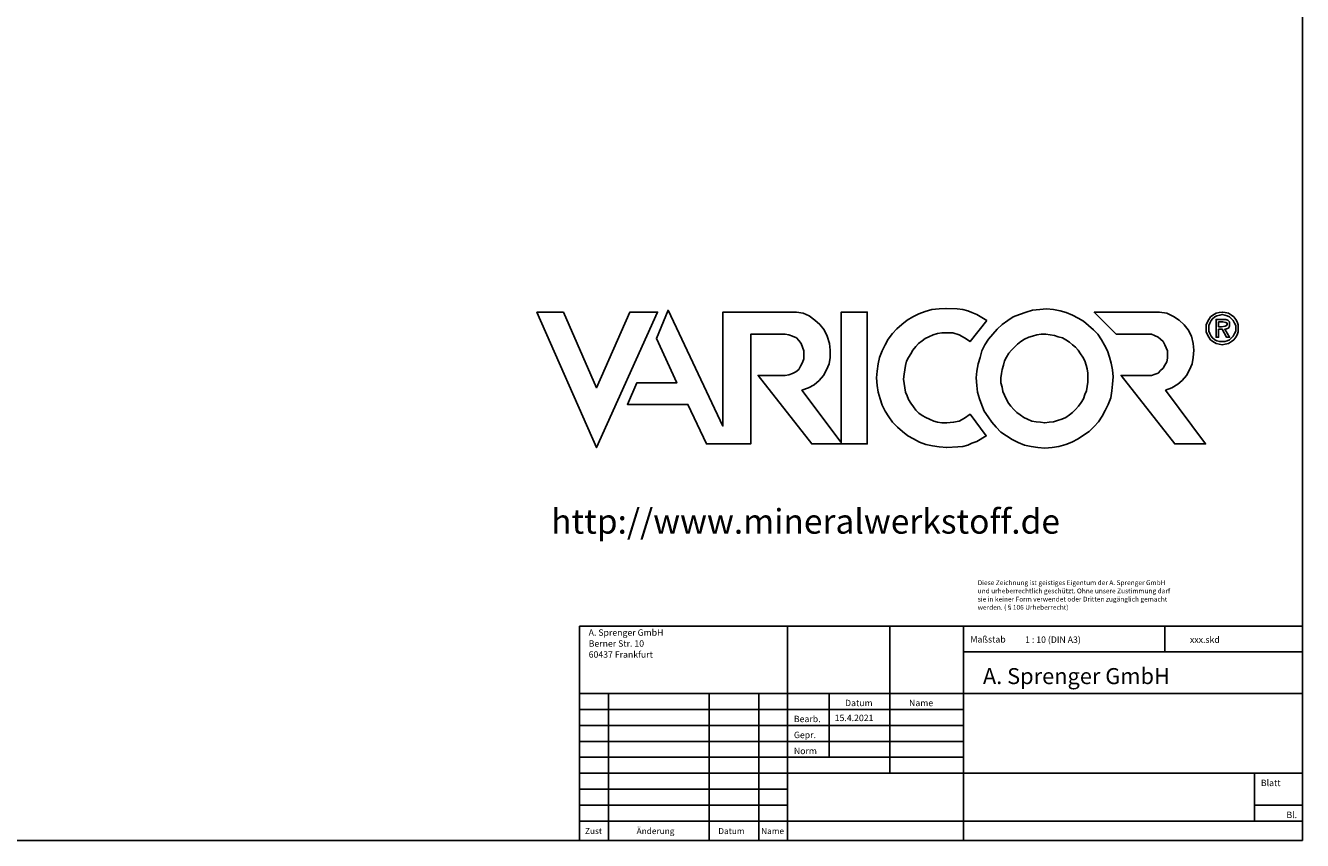
# Model space of a CAD drawing. Extents: x -500 to 3493, y -1003 to 1783.
# Drawn here: x 1497 to 3493, y -1003 to 271 of the extents above; entities that cross this region are included whole.
import ezdxf

# ---------------------------------------------------------------- set-up
doc = ezdxf.new("R2010")
doc.units = 0
doc.header["$MEASUREMENT"] = 0
doc.linetypes.add('STRICHPUNKTIERT', pattern=[1, 0.5, -0.25, 0, -0.25])
doc.linetypes.add('VERDECKT', pattern=[0.25, 0.125, -0.125])
doc.layers.add('LAYER01', color=7, linetype='CONTINUOUS')
doc.styles.add('SIMPLEX', font='SIMPLEX')

# ---------------------------------------------------------------- blocks, each defined once
blk = doc.blocks.new('VS315010-G23')
at = {"layer": 'LAYER01', "color": 7, "linetype": 'Continuous'}
for points in [[(2295.803786, -177.114038), (2337.233473, -177.114038), (2389.261452, -295.622211), (2441.28943, -177.114038), (2484.646079, -177.114038), (2389.261452, -389.079877), (2295.803786, -177.114038), (2295.803786, -177.114038)], [(2437.435506, -321.636201), (2451.887722, -287.914363), (2514.513993, -287.914363), (2482.719117, -218.543724), (2501.025258, -174.223594), (2586.775075, -355.358039), (2586.775075, -177.114038), (2701.429324, -177.114038), (2701.429324, -177.114038), (2712.027616, -179.041), (2721.662427, -182.894924), (2730.333757, -189.639292), (2738.041606, -196.383659), (2744.785973, -205.054989), (2749.603379, -214.6898), (2753.457303, -226.251573), (2754.420784, -236.849865), (2754.420784, -236.849865), (2754.420784, -248.411638), (2752.493822, -258.046449), (2748.639897, -267.68126), (2743.822492, -276.35259), (2737.078124, -284.060438), (2729.370276, -290.804806), (2720.698946, -295.622211), (2710.100654, -299.476136), (2771.763444, -381.372028), (2771.763444, -177.114038), (2812.229649, -177.114038), (2812.229649, -383.29899), (2725.516351, -383.29899), (2641.693497, -276.35259), (2684.086665, -276.35259), (2684.086665, -276.35259), (2689.867551, -275.389109), (2695.648438, -273.462146), (2700.465843, -270.571703), (2705.283249, -266.717779), (2708.173692, -261.900373), (2711.064135, -256.119487), (2712.991097, -250.3386), (2712.991097, -243.594233), (2712.991097, -243.594233), (2712.991097, -237.813346), (2711.064135, -232.03246), (2709.137173, -226.251573), (2705.283249, -221.434168), (2701.429324, -217.580243), (2695.648438, -214.6898), (2689.867551, -212.762838), (2684.086665, -211.799357), (2630.131724, -211.799357), (2630.131724, -383.29899), (2560.761085, -383.29899), (2531.856653, -321.636201), (2437.435506, -321.636201), (2437.435506, -321.636201)], [(2999.14498, -190.602773), (2973.130991, -223.36113), (2973.130991, -223.36113), (2964.459661, -217.580243), (2955.788331, -212.762838), (2946.153521, -209.872395), (2935.555229, -209.872395), (2935.555229, -209.872395), (2928.810861, -209.872395), (2922.066493, -210.835876), (2915.322126, -212.762838), (2908.577758, -215.653281), (2902.796872, -218.543724), (2897.979466, -222.397649), (2892.19858, -226.251573), (2888.344655, -231.068979), (2883.52725, -236.849865), (2880.636807, -242.630752), (2876.782882, -248.411638), (2873.892439, -254.192525), (2871.965477, -260.936892), (2871.001996, -267.68126), (2870.038515, -274.425627), (2869.075033, -282.133476), (2869.075033, -282.133476), (2870.038515, -288.877844), (2871.001996, -295.622211), (2871.965477, -302.366579), (2874.85592, -308.147466), (2876.782882, -313.928352), (2880.636807, -319.709239), (2884.490731, -325.490125), (2888.344655, -330.307531), (2893.162061, -335.124936), (2897.979466, -338.97886), (2903.760353, -341.869304), (2909.541239, -344.759747), (2916.285607, -347.65019), (2922.066493, -349.577152), (2928.810861, -350.540633), (2936.51871, -350.540633), (2936.51871, -350.540633), (2947.117002, -349.577152), (2955.788331, -347.65019), (2964.459661, -342.832785), (2973.130991, -337.051898), (2998.181499, -370.773736), (2998.181499, -370.773736), (2983.729283, -379.445066), (2976.021434, -382.335509), (2969.277067, -385.225953), (2961.569218, -387.152915), (2953.861369, -388.116396), (2936.51871, -389.079877), (2936.51871, -389.079877), (2924.956937, -388.116396), (2914.358645, -386.189434), (2903.760353, -384.262472), (2894.125542, -380.408547), (2884.490731, -375.591142), (2875.819401, -370.773736), (2867.148071, -364.029369), (2859.440223, -357.285001), (2851.732374, -349.577152), (2845.951487, -340.905823), (2840.170601, -332.234493), (2835.353195, -322.599682), (2832.462752, -312.964871), (2829.572309, -302.366579), (2827.645347, -291.768287), (2826.681866, -280.206514), (2826.681866, -280.206514), (2827.645347, -269.608222), (2829.572309, -258.046449), (2831.499271, -248.411638), (2835.353195, -237.813346), (2840.170601, -228.178535), (2844.988006, -219.507205), (2851.732374, -210.835876), (2858.476742, -203.128027), (2866.18459, -196.383659), (2874.85592, -189.639292), (2883.52725, -184.821886), (2893.162061, -180.004481), (2902.796872, -176.150557), (2913.395164, -173.260113), (2924.956937, -172.296632), (2935.555229, -171.333151), (2935.555229, -171.333151), (2952.897888, -172.296632), (2961.569218, -173.260113), (2969.277067, -175.187075), (2976.021434, -178.077519), (2983.729283, -180.967962), (2991.437132, -185.785367), (2999.14498, -190.602773), (2999.14498, -190.602773)], [(3092.602646, -172.296632), (3092.602646, -172.296632), (3082.004354, -173.260113), (3070.442581, -174.223594), (3060.80777, -177.114038), (3050.209478, -180.967962), (3040.574667, -184.821886), (3031.903337, -190.602773), (3023.232008, -196.383659), (3015.524159, -204.091508), (3008.779791, -211.799357), (3002.035424, -219.507205), (2996.254537, -228.178535), (2991.437132, -237.813346), (2988.546688, -248.411638), (2985.656245, -258.046449), (2983.729283, -269.608222), (2982.765802, -280.206514), (2982.765802, -280.206514), (2983.729283, -291.768287), (2984.692764, -302.366579), (2987.583207, -312.964871), (2991.437132, -322.599682), (2995.291056, -332.234493), (3001.071943, -340.905823), (3006.852829, -349.577152), (3013.597197, -357.285001), (3021.305045, -364.99285), (3029.976375, -370.773736), (3038.647705, -376.554623), (3048.282516, -381.372028), (3057.917327, -385.225953), (3068.515619, -387.152915), (3079.113911, -389.079877), (3089.712203, -390.043358), (3089.712203, -390.043358), (3101.273976, -389.079877), (3111.872268, -387.152915), (3122.47056, -384.262472), (3132.105371, -380.408547), (3141.740181, -375.591142), (3150.411511, -369.810255), (3159.082841, -364.029369), (3166.79069, -356.32152), (3173.535057, -348.613671), (3179.315944, -339.942341), (3184.133349, -331.271012), (3188.950755, -321.636201), (3192.804679, -311.037909), (3194.731641, -300.439617), (3195.695122, -289.841325), (3196.658603, -278.279552), (3196.658603, -278.279552), (3195.695122, -267.68126), (3193.76816, -257.082968), (3190.877717, -247.448157), (3187.987274, -237.813346), (3183.169868, -229.142016), (3178.352463, -220.470687), (3172.571576, -211.799357), (3165.827209, -205.054989), (3158.11936, -198.310622), (3150.411511, -191.566254), (3141.740181, -186.748848), (3133.068852, -181.931443), (3123.434041, -178.077519), (3113.79923, -175.187075), (3103.200938, -173.260113), (3092.602646, -172.296632), (3092.602646, -172.296632)], [(3166.79069, -177.114038), (3268.919685, -177.114038), (3268.919685, -177.114038), (3280.481458, -179.041), (3291.07975, -183.858405), (3299.75108, -189.639292), (3307.458929, -197.34714), (3314.203296, -205.054989), (3319.020702, -214.6898), (3321.911145, -226.251573), (3322.874626, -236.849865), (3322.874626, -236.849865), (3321.911145, -248.411638), (3319.984183, -258.046449), (3316.130258, -267.68126), (3311.312853, -276.35259), (3304.568485, -284.060438), (3297.824118, -289.841325), (3288.189307, -295.622211), (3278.554496, -299.476136), (3341.180767, -383.29899), (3293.006712, -383.29899), (3209.183858, -276.35259), (3256.394431, -276.35259), (3256.394431, -276.35259), (3262.175317, -274.425627), (3266.992723, -272.498665), (3270.846647, -268.644741), (3274.700572, -264.790817), (3277.591015, -259.973411), (3280.481458, -255.156006), (3281.444939, -249.375119), (3281.444939, -243.594233), (3281.444939, -243.594233), (3281.444939, -237.813346), (3279.517977, -232.995941), (3277.591015, -228.178535), (3274.700572, -223.36113), (3270.846647, -219.507205), (3266.992723, -216.616762), (3261.211836, -213.726319), (3256.394431, -211.799357), (3201.476009, -211.799357), (3166.79069, -177.114038), (3166.79069, -177.114038)], [(3367.194756, -228.178535), (3367.194756, -228.178535), (3372.012161, -227.215054), (3376.829567, -226.251573), (3381.646972, -223.36113), (3385.500897, -220.470687), (3388.39134, -216.616762), (3390.318302, -212.762838), (3392.245264, -207.945432), (3392.245264, -202.164546), (3392.245264, -202.164546), (3392.245264, -197.34714), (3390.318302, -192.529735), (3388.39134, -188.675811), (3385.500897, -184.821886), (3381.646972, -181.931443), (3376.829567, -179.041), (3372.012161, -178.077519), (3367.194756, -177.114038), (3367.194756, -177.114038), (3362.377351, -178.077519), (3357.559945, -179.041), (3352.74254, -181.931443), (3348.888615, -184.821886), (3345.998172, -188.675811), (3344.07121, -192.529735), (3342.144248, -197.34714), (3342.144248, -202.164546), (3342.144248, -202.164546), (3342.144248, -207.945432), (3344.07121, -212.762838), (3345.998172, -216.616762), (3348.888615, -220.470687), (3352.74254, -223.36113), (3357.559945, -226.251573), (3362.377351, -227.215054), (3367.194756, -228.178535), (3367.194756, -228.178535)], [(3367.194756, -180.967962), (3367.194756, -180.967962), (3371.04868, -181.931443), (3374.902605, -182.894924), (3378.756529, -184.821886), (3381.646972, -187.71233), (3384.537416, -190.602773), (3386.464378, -194.456697), (3388.39134, -198.310622), (3388.39134, -202.164546), (3388.39134, -202.164546), (3388.39134, -206.981951), (3386.464378, -210.835876), (3384.537416, -214.6898), (3381.646972, -217.580243), (3378.756529, -220.470687), (3374.902605, -222.397649), (3371.04868, -223.36113), (3367.194756, -223.36113), (3367.194756, -223.36113), (3363.340832, -223.36113), (3358.523426, -222.397649), (3355.632983, -220.470687), (3351.779059, -217.580243), (3349.852096, -214.6898), (3347.925134, -210.835876), (3345.998172, -206.981951), (3345.998172, -202.164546), (3345.998172, -202.164546), (3345.998172, -198.310622), (3347.925134, -194.456697), (3349.852096, -190.602773), (3351.779059, -187.71233), (3355.632983, -184.821886), (3358.523426, -182.894924), (3363.340832, -181.931443), (3367.194756, -180.967962), (3367.194756, -180.967962)], [(3371.04868, -204.091508), (3371.04868, -204.091508), (3373.939124, -203.128027), (3376.829567, -202.164546), (3378.756529, -199.274103), (3378.756529, -196.383659), (3378.756529, -196.383659), (3378.756529, -192.529735), (3375.866086, -189.639292), (3372.975643, -188.675811), (3369.121718, -188.675811), (3357.559945, -188.675811), (3357.559945, -216.616762), (3361.41387, -216.616762), (3361.41387, -204.091508), (3367.194756, -204.091508), (3373.939124, -216.616762), (3378.756529, -216.616762), (3371.04868, -204.091508), (3371.04868, -204.091508)], [(3368.158237, -192.529735), (3368.158237, -192.529735), (3372.975643, -193.493216), (3374.902605, -194.456697), (3374.902605, -196.383659), (3374.902605, -196.383659), (3373.939124, -198.310622), (3372.012161, -199.274103), (3366.231275, -200.237584), (3361.41387, -200.237584), (3361.41387, -192.529735), (3368.158237, -192.529735), (3368.158237, -192.529735)], [(3089.712203, -350.540633), (3089.712203, -350.540633), (3082.967835, -349.577152), (3076.223467, -348.613671), (3069.4791, -347.65019), (3062.734732, -344.759747), (3056.953846, -341.869304), (3051.172959, -338.015379), (3046.355554, -334.161455), (3041.538148, -329.34405), (3036.720743, -324.526644), (3032.866818, -319.709239), (3029.976375, -313.928352), (3027.085932, -307.183984), (3024.195489, -301.403098), (3023.232008, -294.65873), (3021.305045, -287.914363), (3021.305045, -280.206514), (3021.305045, -280.206514), (3022.268527, -273.462146), (3023.232008, -266.717779), (3025.15897, -259.973411), (3027.085932, -253.229044), (3029.976375, -247.448157), (3033.8303, -241.66727), (3037.684224, -236.849865), (3042.501629, -232.03246), (3047.319035, -227.215054), (3052.13644, -223.36113), (3057.917327, -219.507205), (3064.661694, -216.616762), (3070.442581, -214.6898), (3077.186949, -212.762838), (3083.931316, -211.799357), (3091.639165, -211.799357), (3091.639165, -211.799357), (3098.383532, -212.762838), (3105.1279, -213.726319), (3110.908787, -215.653281), (3117.653154, -217.580243), (3122.47056, -220.470687), (3128.251446, -224.324611), (3133.068852, -228.178535), (3137.886257, -232.03246), (3141.740181, -236.849865), (3145.594106, -242.630752), (3149.44803, -247.448157), (3152.338473, -253.229044), (3154.265436, -259.973411), (3156.192398, -265.754298), (3157.155879, -272.498665), (3157.155879, -279.243033), (3157.155879, -279.243033), (3157.155879, -286.950882), (3156.192398, -293.695249), (3155.228917, -300.439617), (3152.338473, -306.220503), (3150.411511, -312.964871), (3146.557587, -318.745758), (3142.703663, -324.526644), (3137.886257, -329.34405), (3133.068852, -334.161455), (3128.251446, -338.015379), (3122.47056, -341.869304), (3116.689673, -344.759747), (3109.945306, -346.686709), (3103.200938, -348.613671), (3096.45657, -349.577152), (3089.712203, -350.540633), (3089.712203, -350.540633)]]:
    blk.add_lwpolyline(points, close=True, dxfattribs=at)
blk = doc.blocks.new('VS315010-G25')
at = {"layer": 'LAYER01', "color": 1, "linetype": 'VERDECKT', "style": 'SIMPLEX'}
for s, p in [('A. Sprenger GmbH', (2376.790893, -683.313389)), ('Berner Str. 10', (2376.790893, -700.456247)), ('60437 Frankfurt', (2376.790893, -717.599104))]:
    blk.add_text(s, height=10, dxfattribs=at).set_placement(p)
blk = doc.blocks.new('VS315010-G24')
at = {"layer": 'LAYER01', "color": 1, "linetype": 'Continuous'}
for p, q in [((2687.609348, -668.393577), (2687.609348, -1003.393577)), ((2847.609348, -898.393577), (2847.609348, -668.393577)), ((2962.609348, -1003.393577), (2962.609348, -668.393577)), ((3277.609348, -668.393577), (3277.609348, -708.393577)), ((3492.609348, -708.393577), (2962.609348, -708.393577)), ((2362.609348, -773.393577), (3492.609348, -773.393577)), ((2407.609348, -773.393577), (2407.609348, -1003.393577)), ((2565.393963, -1003.393577), (2565.393963, -773.393577)), ((2642.609348, -773.393577), (2642.609348, -1003.393577)), ((2752.609348, -873.393577), (2752.609348, -773.393577)), ((2362.609348, -798.393577), (2962.609348, -798.393577)), ((2362.609348, -823.393577), (2962.609348, -823.393577)), ((2362.609348, -848.393577), (2962.609348, -848.393577)), ((2362.609348, -873.393577), (2962.609348, -873.393577)), ((2362.609348, -898.393577), (3492.609348, -898.393577)), ((3417.609348, -898.393577), (3417.609348, -973.393577)), ((2362.609348, -923.393577), (2687.609348, -923.393577)), ((2362.609348, -948.393577), (2687.609348, -948.393577)), ((3417.609348, -948.393577), (3492.609348, -948.393577)), ((2362.609348, -973.393577), (3492.609348, -973.393577))]:
    blk.add_line(p, q, dxfattribs=at)
blk.add_lwpolyline([(2362.609348, -1003.393577), (2362.609348, -668.393577), (3492.609348, -668.393577), (3492.609348, -1003.393577)], close=True, dxfattribs=at)
at = {"layer": 'LAYER01'}
blk.add_blockref('VS315010-G25', (0, 0), dxfattribs=at)
at = {"layer": 'LAYER01', "color": 1, "linetype": 'Continuous', "style": 'SIMPLEX'}
for s, height, p in [('Maßstab', 10, (2973.503347, -693.923579)), ('Datum', 10, (2777.609348, -793.393577)), ('Name', 10, (2877.609348, -793.393577)), ('Bearb.', 10, (2697.609348, -818.393577)), ('Gepr.', 10, (2697.609348, -843.393577)), ('Norm', 10, (2697.609348, -868.393577)), ('Blatt', 10, (3427.609348, -918.393577)), ('Bl.', 10, (3467.609348, -968.393577)), ('Zust', 9.5, (2371.008613, -993.393577)), ('Änderung', 9.5, (2451.73789, -993.393577)), ('Datum', 9.5, (2579.463492, -993.393577)), ('Name', 9.5, (2646.373251, -993.393577))]:
    blk.add_text(s, height=height, dxfattribs=at).set_placement(p)

msp = doc.modelspace()

# ---------------------------------------------------------------- linework, layer by layer
at = {"layer": 'LAYER01', "color": 7, "linetype": 'Continuous'}
msp.add_lwpolyline([(-499.565388, -1003.393577), (-499.565388, 1782.752127), (3492.609348, 1782.752127), (3492.609348, -1003.393577)], close=True, dxfattribs=at)

# ---------------------------------------------------------------- block references
at = {"layer": 'LAYER01'}
for name in ['VS315010-G23', 'VS315010-G24']:
    msp.add_blockref(name, (0, 0), dxfattribs=at)

# ---------------------------------------------------------------- texts
at = {"layer": 'LAYER01', "color": 7, "linetype": 'STRICHPUNKTIERT'}
msp.add_text('http://www.mineralwerkstoff.de', height=38.41293456, dxfattribs=at).set_placement((2318.198444, -523.665737))
at = {"layer": 'LAYER01', "color": 7, "linetype": 'Continuous', "style": 'SIMPLEX'}
for s, p in [('Diese Zeichnung ist geistiges Eigentum der A. Sprenger GmbH', (2984.968125, -604.052564)), ('und urheberrechtlich geschützt. Ohne unsere Zustimmung darf ', (2984.968125, -616.909707)), ('werden. (§106 Urheberrecht)', (2984.968125, -642.623993)), ('sie in keiner Form verwendet oder Dritten zugänglich gemacht', (2984.968125, -629.76685))]:
    msp.add_text(s, height=7.5, dxfattribs=at).set_placement(p)
at = {"layer": 'LAYER01', "color": 1, "linetype": 'VERDECKT', "style": 'SIMPLEX'}
for s, height, p in [('1 : 10 (DIN A3)', 10, (3059.022009, -694.395921)), ('xxx.skd', 10, (3316.750603, -694.395921)), ('A. Sprenger GmbH', 25, (2993.078281, -758.874233)), ('15.4.2021', 10, (2761.412218, -816.759031))]:
    msp.add_text(s, height=height, dxfattribs=at).set_placement(p)

doc.saveas('drawing.dxf')
